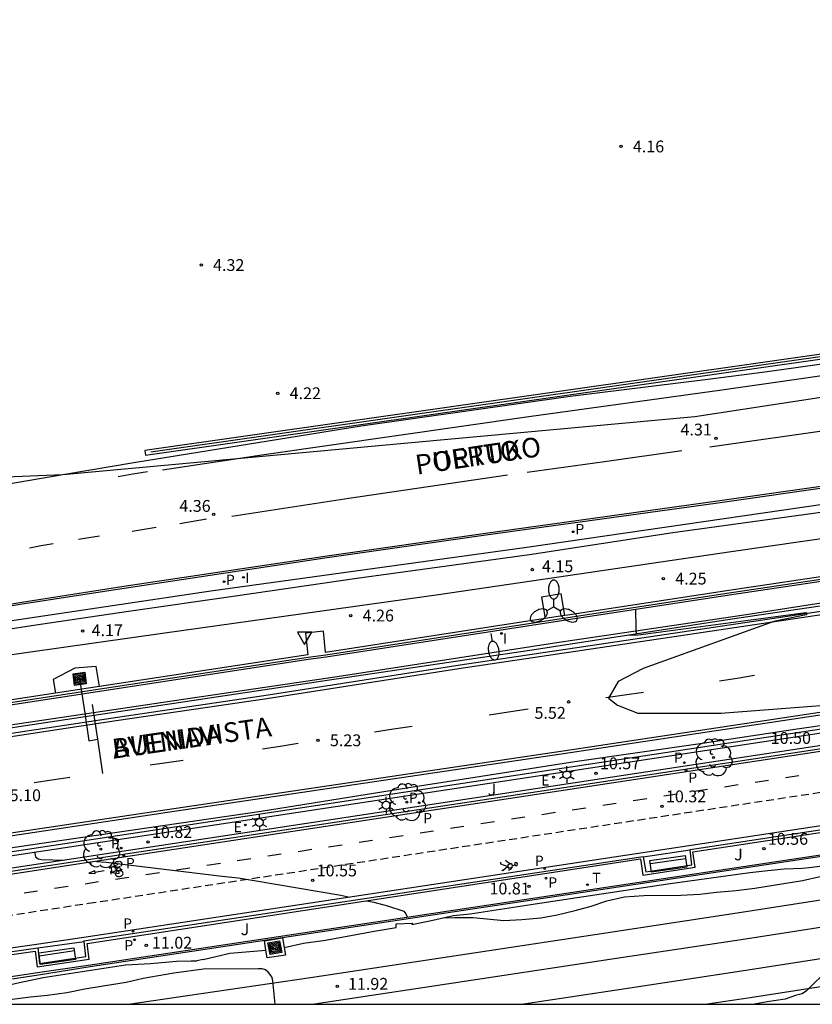
# Model space of a CAD drawing. Units: millimetres. Extents: x 586944 to 587295, y 4797039 to 4797290.
# Drawn here: x 587022 to 587073, y 4797040 to 4797103 of the extents above; entities that cross this region are included whole.
import ezdxf

# ---------------------------------------------------------------- set-up
doc = ezdxf.new("R2010")
doc.units = ezdxf.units.MM
doc.linetypes.add('TRAZOS_NORMALES', pattern=[0.75, 0.5, -0.25])
for name, color, linetype in [('010103', 9, 'LIMITE_MUNICIPAL'), ('010106', 9, 'Continuous'), ('020104', 34, 'Continuous'), ('020204', 9, 'Continuous'), ('020308', 9, 'Continuous'), ('060102', 9, 'Continuous'), ('060106', 9, 'BARANDILLA'), ('060108', 9, 'Continuous'), ('060112', 1, 'TRAZOS_NORMALES'), ('060113', 4, 'Continuous'), ('060119', 9, 'Continuous'), ('060124', 9, 'Continuous'), ('070105', 6, 'Continuous'), ('070108', 9, 'VALLA'), ('080306', 9, 'Continuous'), ('080312', 8, 'Continuous'), ('090109', 9, 'Continuous'), ('090202', 1, 'Continuous'), ('090212', 9, 'Continuous'), ('090218', 9, 'Continuous'), ('100104', 9, 'Continuous'), ('100202', 3, 'Continuous'), ('100302', 7, 'Continuous'), ('210203', 4, 'Continuous'), ('210205', 4, 'Continuous'), ('210303', 4, 'Continuous'), ('210305', 4, 'Continuous'), ('220207', 9, 'Continuous'), ('220307', 9, 'Continuous'), ('250202', 9, 'Continuous'), ('250203', 9, 'Continuous'), ('250205', 9, 'Continuous'), ('260101', 9, 'Continuous'), ('260203', 9, 'Continuous'), ('260205', 9, 'Continuous'), ('260303', 9, 'Continuous'), ('270204', 9, 'Continuous'), ('270304', 9, 'Continuous')]:
    doc.layers.add(name, color=color, linetype=linetype)
doc.layers.add('060118', color=9, linetype='Continuous', lineweight=30)
doc.styles.add('ARIAL', font='ARIAL.TTF', dxfattribs={"height": 1})
doc.styles.add('ARIALI', font='ARIALI.TTF', dxfattribs={"height": 1})
doc.styles.add('ROMANS', font='romans__.ttf', dxfattribs={"height": 1})
doc.linetypes.add('BARANDILLA', pattern='A,1,[201,DONOSTI.shx,S=0.1,R=0,X=0,Y=0],1', length=2)
doc.linetypes.add('LIMITE_MUNICIPAL', pattern='A,0.75,-0.32,0.75,-0.25,[205,DONOSTI.shx,S=0.375,R=0,X=0,Y=0],-1,0', length=3.07)
doc.linetypes.add('VALLA', pattern='A,1,[200,DONOSTI.shx,S=0.1,R=0,X=0,Y=0],1', length=2)

# ---------------------------------------------------------------- blocks, each defined once
blk = doc.blocks.new('REGALU')
blk.add_circle((0, 0), 0.055)
blk = doc.blocks.new('PLUVI2')
blk.add_circle((0, 0), 0.055)
blk = doc.blocks.new('PLUVI3')
blk.add_circle((0, 0), 0.055)
blk = doc.blocks.new('REGTRA')
blk.add_circle((0, 0), 0.055)
blk = doc.blocks.new('ARBOL')
blk.add_circle((0, 0), 0.0587)
for centre, radius, start, end in [((-0.564, 0.381), 0.532, 92.28, 254.58), ((-0.28, 0.855), 0.3, 359.28777, 173.60777), ((0.097, 0.97), 0.21, 23.15651, 160.46651), ((0.438, 0.881), 0.24, 301.57804, 139.32804), ((0.656, 0.288), 0.443, 319.85562, 114.76562), ((-0.091, 0.321), 0.12, 119.14, 310.56), ((0.819, -0.249), 0.383, 235.52754, 62.02753), ((-0.556, -0.339), 0.555, 142.64, 266.54), ((-0.039, -0.384), 0.21, 189.64, 323.88), ((0.299, -0.624), 0.532, 224.67, 0.24), ((-0.301, -0.676), 0.45, 213.78, 295.32)]:
    blk.add_arc(centre, radius, start, end)
blk = doc.blocks.new('COTAPU')
blk.add_circle((0, 0), 0.075)
blk = doc.blocks.new('BICI')
at = {"color": 9, "linetype": 'Continuous', "flags": 128}
for points in [[(-0.25, 0.103), (-0.281, 0.109), (-0.309, 0.108), (-0.335, 0.101), (-0.367, 0.084), (-0.382, 0.072), (-0.396, 0.059), (-0.416, 0.034), (-0.427, 0.017), (-0.44, -0.009), (-0.451, -0.037), (-0.457, -0.058), (-0.462, -0.082), (-0.467, -0.121)], [(-0.165, 0.27), (-0.282, -0.123)], [(-0.113, -0.111), (-0.117, -0.082), (-0.126, -0.043), (-0.141, -0.003), (-0.153, 0.018), (-0.165, 0.038), (-0.187, 0.064), (-0.195, 0.071)], [(-0.123, 0.201), (-0.174, 0.353)], [(0.029, 0.05), (0.001, 0.05)], [(0.07, -0.04), (0.191, 0.198)], [(0.219, 0.073), (0.204, 0.059), (0.191, 0.044), (0.176, 0.022), (0.164, 0.001), (0.155, -0.022), (0.148, -0.04), (0.142, -0.062), (0.137, -0.088), (0.134, -0.107), (0.133, -0.139), (0.133, -0.164), (0.135, -0.188), (0.141, -0.22), (0.146, -0.242), (0.156, -0.269)], [(0.255, 0.097), (0.276, 0.105), (0.302, 0.109), (0.329, 0.108), (0.361, 0.099), (0.384, 0.087), (0.405, 0.071), (0.424, 0.052), (0.439, 0.032), (0.455, 0.004), (0.467, -0.022), (0.478, -0.057), (0.484, -0.088), (0.488, -0.128), (0.488, -0.165), (0.485, -0.193), (0.483, -0.21)], [(-0.467, -0.164), (-0.462, -0.205), (-0.457, -0.229), (-0.446, -0.264), (-0.433, -0.294), (-0.416, -0.322), (-0.401, -0.343), (-0.381, -0.362), (-0.368, -0.372), (-0.343, -0.386), (-0.309, -0.396)], [(-0.289, -0.144), (-0.066, -0.144)], [(-0.274, -0.397), (-0.244, -0.39), (-0.218, -0.377), (-0.197, -0.361), (-0.177, -0.341), (-0.161, -0.32), (-0.146, -0.294), (-0.134, -0.269), (-0.124, -0.24), (-0.118, -0.212), (-0.113, -0.184), (-0.112, -0.171)], [(-0.091, -0.171), (-0.088, -0.187), (-0.085, -0.2), (-0.08, -0.214), (-0.075, -0.226), (-0.068, -0.238), (-0.059, -0.25), (-0.049, -0.26), (-0.033, -0.271), (-0.017, -0.276), (-0.004, -0.277), (0.008, -0.275), (0.018, -0.271)], [(0.047, -0.04), (0.033, -0.026), (0.021, -0.018), (0.007, -0.013), (-0.012, -0.012), (-0.035, -0.02), (-0.05, -0.031), (-0.06, -0.042), (-0.073, -0.061), (-0.081, -0.081), (-0.086, -0.097), (-0.09, -0.114)], [(-0.051, -0.344), (-0.025, -0.344)], [(0.044, -0.251), (0.055, -0.236), (0.064, -0.218), (0.071, -0.202), (0.076, -0.181), (0.079, -0.161), (0.08, -0.138), (0.079, -0.12), (0.075, -0.097), (0.07, -0.081), (0.063, -0.065)], [(0.175, -0.309), (0.192, -0.334), (0.206, -0.35), (0.226, -0.368), (0.248, -0.382), (0.276, -0.393), (0.297, -0.397), (0.32, -0.398), (0.348, -0.392), (0.369, -0.384), (0.392, -0.37), (0.416, -0.349), (0.43, -0.332), (0.444, -0.313), (0.454, -0.295), (0.465, -0.27), (0.472, -0.252)]]:
    blk.add_lwpolyline(points, dxfattribs=at)
at = {"color": 9, "linetype": 'Continuous'}
for points in [[(-0.236, 0.385), (-0.243, 0.371), (-0.224, 0.366)], [(-0.22, 0.365), (-0.087, 0.365), (-0.091, 0.384), (-0.104, 0.391), (-0.226, 0.391), (-0.236, 0.385)], [(-0.128, 0.302), (0.171, 0.302)], [(-0.049, -0.018), (-0.123, 0.201)], [(0.015, -0.014), (0.029, 0.05)], [(0.029, 0.05), (0.063, 0.051)], [(0.171, 0.302), (0.165, 0.361), (0.177, 0.381), (0.182, 0.407), (0.167, 0.423), (0.149, 0.428), (0.122, 0.428)], [(0.171, 0.302), (0.311, -0.144)], [(-0.051, -0.344), (-0.076, -0.344)], [(-0.033, -0.274), (-0.051, -0.344)]]:
    blk.add_lwpolyline(points, dxfattribs=at)
blk = doc.blocks.new('FAROLJ')
for p, q in [((-0.215, 0.124), (-0.458, 0.264)), ((0, 0.248), (0, 0.528)), ((0.215, 0.124), (0.458, 0.264)), ((-0.215, -0.124), (-0.458, -0.264)), ((0, -0.248), (0, -0.528)), ((0.215, -0.124), (0.458, -0.264))]:
    blk.add_line(p, q)
blk.add_circle((0, 0), 0.248)
blk = doc.blocks.new('SETRA')
at = {"linetype": 'Continuous'}
blk.add_lwpolyline([(0.451, 0.26), (-0.45, 0.26), (-0.001, -0.52)], close=True, dxfattribs=at)
blk = doc.blocks.new('FAROLM')
for q in [(0, 0.5), (0.433, -0.25), (-0.433, -0.25)]:
    blk.add_line((0, 0), q)
for points in [[(0, 0.5, 0.159986), (0.117, 0.538, 0.106322), (0.238, 0.675, 0.071006), (0.309, 0.858, 0.057309), (0.337, 1.099, 0.057309), (0.309, 1.339, 0.071006), (0.238, 1.522, 0.106322), (0.117, 1.659, 0.159986), (0, 1.697, 0.159986), (-0.117, 1.659, 0.106322), (-0.238, 1.522, 0.071006), (-0.309, 1.339, 0.057309), (-0.337, 1.099, 0.057309), (-0.309, 0.858, 0.071006), (-0.238, 0.675, 0.106322), (-0.117, 0.538, 0.159986)], [(-0.433, -0.25, 0.159986), (-0.525, -0.168, 0.106322), (-0.704, -0.131, 0.071006), (-0.898, -0.161, 0.057309), (-1.12, -0.258, 0.057309), (-1.315, -0.402, 0.071006), (-1.437, -0.555, 0.106322), (-1.495, -0.728, 0.159986), (-1.47, -0.849, 0.159986), (-1.378, -0.931, 0.106322), (-1.199, -0.967, 0.071006), (-1.005, -0.937, 0.057309), (-0.783, -0.841, 0.057309), (-0.588, -0.697, 0.071006), (-0.466, -0.544, 0.106322), (-0.408, -0.371, 0.159986)], [(0.433, -0.25, 0.159986), (0.408, -0.371, 0.106322), (0.466, -0.544, 0.071006), (0.588, -0.697, 0.057309), (0.783, -0.841, 0.057309), (1.005, -0.937, 0.071006), (1.199, -0.967, 0.106322), (1.378, -0.931, 0.159986), (1.47, -0.849, 0.159986), (1.495, -0.728, 0.106322), (1.437, -0.555, 0.071006), (1.315, -0.402, 0.057309), (1.12, -0.258, 0.057309), (0.898, -0.161, 0.071006), (0.704, -0.131, 0.106322), (0.525, -0.168, 0.159986)]]:
    blk.add_lwpolyline(points, format="xyb", close=True)
blk = doc.blocks.new('COLTEN')
for p, q in [((-0.375, -0.375), (-0.375, 0.375)), ((-0.375, 0.375), (0.375, 0.375)), ((-0.305, -0.305), (-0.305, 0.305)), ((-0.305, 0.305), (0.305, 0.305)), ((-0.23, -0.23), (-0.23, 0.23)), ((-0.23, 0.23), (0.23, 0.23)), ((-0.145, -0.145), (-0.145, 0.145)), ((-0.145, 0.145), (0.145, 0.145)), ((-0.065, 0.065), (0.065, 0.065)), ((-0.065, -0.065), (-0.065, 0.065)), ((0.065, 0.065), (0.065, -0.065)), ((0.145, 0.145), (0.145, -0.145)), ((0.23, 0.23), (0.23, -0.23)), ((0.305, 0.305), (0.305, -0.305)), ((0.375, 0.375), (0.375, -0.375)), ((0.375, -0.375), (-0.375, -0.375)), ((0.305, -0.305), (-0.305, -0.305)), ((0.23, -0.23), (-0.23, -0.23)), ((0.145, -0.145), (-0.145, -0.145)), ((0.065, -0.065), (-0.065, -0.065))]:
    blk.add_line(p, q)
blk = doc.blocks.new('FAREDI')
blk.add_line((0, 0), (0.5, 0))
blk.add_lwpolyline([(0.5, 0, 0.159986), (0.538, -0.117, 0.106322), (0.675, -0.238, 0.071006), (0.858, -0.309, 0.057309), (1.099, -0.337, 0.057309), (1.339, -0.309, 0.071006), (1.522, -0.238, 0.106322), (1.659, -0.117, 0.159986), (1.697, 0, 0.159986), (1.659, 0.117, 0.106322), (1.522, 0.238, 0.071006), (1.339, 0.309, 0.057309), (1.099, 0.337, 0.057309), (0.858, 0.309, 0.071006), (0.675, 0.238, 0.106322), (0.538, 0.117, 0.159986)], format="xyb", close=True)
blk = doc.blocks.new('REIND')
blk.add_circle((0, 0), 0.055)
blk = doc.blocks.new('BANCO')
blk.add_line((1.125, 0.1875), (-1.125, 0.1875))
blk.add_lwpolyline([(1.125, 0.75), (1.125, 0), (-1.125, 0), (-1.125, 0.75)], close=True)

msp = doc.modelspace()

# ---------------------------------------------------------------- linework, layer by layer
at = {"layer": '010103', "flags": 128}
for points in [[(587025.077, 4797073.672), (587065.176, 4797077.36), (587092.157, 4797081.479), (587136.958, 4797089.376), (587146.368, 4797090.847)], [(587014.729, 4797073.255), (587025.077, 4797073.672)]]:
    msp.add_lwpolyline(points, dxfattribs=at)
at = {"layer": '010106', "flags": 128}
msp.add_lwpolyline([(586944.085, 4797040.046), (587294.075, 4797040.038), (587294.081, 4797290.031), (586944.09, 4797290.039)], close=True, dxfattribs=at)
at = {"layer": '020104', "flags": 128}
for points, elevation in [([(587061.408, 4797065.1), (587061.427, 4797063.912), (587061.454, 4797063.563)], 5.5), ([(587060.959, 4797063.486), (587061.433, 4797063.471), (587072.215, 4797064.903), (587072.269, 4797064.875), (587072.283, 4797064.802), (587072.225, 4797064.763), (587070.184, 4797064.333), (587061.885, 4797061.364), (587060.3, 4797060.524), (587059.682, 4797059.479), (587060.253, 4797059.031), (587061.559, 4797058.518), (587066.829, 4797058.518), (587078.939, 4797059.455), (587080.552, 4797059.62), (587080.668, 4797059.608), (587080.703, 4797059.503), (587080.639, 4797059.433), (587077.536, 4797058.557), (587076.659, 4797058.245)], 5.5), ([(587023.266, 4797049.707), (587023.322, 4797049.402), (587023.501, 4797049.278), (587023.711, 4797049.229), (587025.162, 4797049.186)], 10.5), ([(587027.202, 4797049.107), (587027.812, 4797049.063), (587035.18, 4797048.165), (587036.191, 4797048.063), (587037.217, 4797047.907), (587042.705, 4797046.963), (587043.276, 4797046.841)], 10.5), ([(587049.188, 4797045.519), (587049.926, 4797045.549), (587051.114, 4797045.549), (587053.048, 4797045.361), (587054.193, 4797045.426), (587055.398, 4797045.524), (587056.424, 4797045.725), (587057.569, 4797045.995), (587058.601, 4797046.277), (587059.579, 4797046.612), (587060.708, 4797046.861), (587061.934, 4797046.948), (587064.284, 4797046.965), (587065.494, 4797047.025), (587066.542, 4797047.166), (587067.795, 4797047.253), (587068.967, 4797047.416), (587071.992, 4797047.893), (587073.126, 4797048.142)], 11.5), ([(587044.333, 4797046.615), (587044.796, 4797046.515), (587045.671, 4797046.289), (587046.708, 4797045.955), (587046.832, 4797045.782), (587046.918, 4797045.6)], 10.5), ([(587038.537, 4797040.044), (587038.4, 4797041.531), (587038.346, 4797041.741), (587038.232, 4797041.925), (587038.086, 4797042.081), (587037.924, 4797042.222), (587037.708, 4797042.281), (587037.465, 4797042.297), (587033.998, 4797042.268), (587032.108, 4797042.019), (587030.174, 4797041.672), (587029.083, 4797041.418), (587027.619, 4797041.196), (587026.463, 4797040.99), (587025.312, 4797040.763), (587024.097, 4797040.595), (587023.017, 4797040.491), (587021.855, 4797040.34), (587019.147, 4797040.044)], 12), ([(587073.675, 4797042.28), (587072.263, 4797040.896), (587071.975, 4797040.698), (587071.557, 4797040.595), (587070.909, 4797040.367), (587069.753, 4797040.194), (587068.963, 4797040.043)], 11.5)]:
    msp.add_lwpolyline(points, dxfattribs=dict(at, elevation=elevation))
at = {"layer": '060102'}
for points in [[(587025.077, 4797073.672, 4.293), (587029.702, 4797074.454, 4.334), (587044.004, 4797076.76, 4.297), (587057.253, 4797078.631, 4.298), (587066.005, 4797079.722, 4.317), (587069.602, 4797080.184, 4.307), (587077.92, 4797081.344, 4.247), (587089.854, 4797082.802, 4.269), (587101.639, 4797084.352, 4.298), (587117.748, 4797086.614, 4.245), (587129.705, 4797088.278, 4.233), (587143.24, 4797090.379, 4.195), (587146.368, 4797090.847, 4.186)], [(586944.086, 4797062.03, 4.286), (586954.419, 4797062.428, 4.273), (586960.598, 4797062.809, 4.297), (586965.026, 4797062.982, 4.278), (586970.804, 4797063.466, 4.262), (586974.317, 4797063.901, 4.312), (586977.097, 4797064.234, 4.31), (586980.781, 4797064.911, 4.317), (586986.043, 4797065.966, 4.322), (586990.642, 4797066.918, 4.341), (586994.578, 4797067.824, 4.328), (587003.479, 4797069.934, 4.297), (587008.948, 4797071.183, 4.237), (587014.863, 4797072.433, 4.221), (587015.046, 4797072.398, 4.228), (587015.161, 4797072.273, 4.238), (587015.321, 4797072.055, 4.245), (587015.447, 4797071.975, 4.255), (587015.939, 4797072.079, 4.276), (587021.488, 4797073.065, 4.262), (587025.077, 4797073.672, 4.293)], [(586944.085, 4797046.928, 4.87), (586945.955, 4797047.04, 4.854), (586948.58, 4797047.262, 4.812), (586951.902, 4797047.542, 4.749), (586958.071, 4797048.192, 4.639), (586966.185, 4797049.198, 4.549), (586978.8, 4797050.884, 4.538), (586989.451, 4797052.397, 4.516), (587008.038, 4797055.17, 4.651), (587015.48, 4797056.296, 4.814), (587028.546, 4797058.266, 4.985), (587038.1, 4797059.678, 5.073), (587050.278, 4797061.58, 5.261), (587064.376, 4797063.672, 5.4), (587076.288, 4797065.452, 5.551)], [(586985.38, 4797045.395, 4.764), (586995.193, 4797046.829, 4.778), (587011.312, 4797049.177, 4.806), (587032.137, 4797052.296, 5.069), (587056.841, 4797055.959, 5.306), (587077.753, 4797059.106, 5.463)]]:
    msp.add_polyline3d(points, dxfattribs=at)
at = {"layer": '060106'}
msp.add_polyline3d([(586944.085, 4797041.391, 11.658), (586946.022, 4797041.506, 11.642), (586949.366, 4797041.716, 11.615), (586952.71, 4797041.941, 11.588), (586956.053, 4797042.178, 11.561), (586959.394, 4797042.43, 11.534), (586962.735, 4797042.694, 11.507), (586966.074, 4797042.973, 11.48), (586969.412, 4797043.265, 11.453), (586972.75, 4797043.57, 11.426), (586976.085, 4797043.889, 11.399), (586979.42, 4797044.221, 11.373), (586982.753, 4797044.567, 11.346), (586988.871, 4797045.203, 11.286), (586994.983, 4797045.888, 11.227), (587001.09, 4797046.622, 11.168), (587007.175, 4797047.403, 11.108), (587013.253, 4797048.232, 11.049), (587019.325, 4797049.11, 10.99), (587098.434, 4797061.098, 10.287)], dxfattribs=at)
at = {"layer": '060108'}
msp.add_polyline3d([(586944.085, 4797047.133, 4.814), (586945.22, 4797047.198, 4.797), (586952.073, 4797047.885, 4.693), (586958.216, 4797048.623, 4.656), (586965.285, 4797049.47, 4.587), (586971.998, 4797050.285, 4.538), (586979.371, 4797051.296, 4.555), (586992.918, 4797053.254, 4.713), (587011.334, 4797056.015, 4.844), (587026.492, 4797058.316, 5.067), (587042.41, 4797060.701, 5.278), (587054.848, 4797062.539, 5.415), (587067.4, 4797064.484, 5.588), (587078.71, 4797066.164, 5.7)], dxfattribs=at)
at = {"layer": '060112'}
msp.add_polyline3d([(586975.058, 4797040.045, 11.098), (586976.029, 4797040.135, 11.09), (586979.706, 4797040.493, 11.062), (586983.382, 4797040.866, 11.034), (586989.447, 4797041.508, 10.983), (586995.506, 4797042.195, 10.933), (587001.561, 4797042.926, 10.882), (587007.686, 4797043.712, 10.83), (587013.805, 4797044.543, 10.778), (587019.918, 4797045.42, 10.726), (587026.685, 4797046.448, 10.67), (587107.086, 4797058.648, 10.001)], dxfattribs=at)
at = {"layer": '060113'}
for points in [[(587081.975, 4797074.05, 4.184), (587066.62, 4797071.857, 4.189), (587051.758, 4797069.792, 4.143), (587041.701, 4797068.357, 4.165), (587028.956, 4797066.44, 4.191), (587022.48, 4797065.441, 4.195), (587017.698, 4797064.638, 4.176), (587008.66, 4797063.033, 4.129), (587004.552, 4797062.31, 4.129), (586998.728, 4797061.174, 4.17), (586991.738, 4797059.695, 4.16), (586983.283, 4797057.871, 4.157), (586976.601, 4797056.633, 4.191), (586971.659, 4797055.944, 4.16), (586967.46, 4797055.508, 4.181), (586962.003, 4797055.047, 4.205), (586954.577, 4797054.632, 4.157), (586946.75, 4797054.331, 4.169), (586944.085, 4797054.239, 4.167)], [(586944.085, 4797053.362, 4.203), (586945.961, 4797053.415, 4.193), (586956.648, 4797053.718, 4.141), (586961.591, 4797054.132, 4.165), (586967.049, 4797054.478, 4.104), (586970.756, 4797054.88, 4.083), (586975.333, 4797055.511, 4.071), (586978.615, 4797056.051, 4.09), (586984.393, 4797057.22, 4.121), (586992.219, 4797058.894, 4.107), (586999.644, 4797060.568, 4.128), (587004.404, 4797061.44, 4.11), (587009.392, 4797062.358, 4.131), (587016.143, 4797063.517, 4.146), (587021.977, 4797064.422, 4.145), (587034.459, 4797066.282, 4.124), (587054.516, 4797069.049, 4.098), (587080.716, 4797072.86, 4.126)], [(587104.655, 4797060.877, 9.948), (587026.276, 4797048.966, 10.601), (587019.535, 4797047.942, 10.658), (587013.422, 4797047.065, 10.71), (587007.303, 4797046.234, 10.762), (587001.178, 4797045.448, 10.814), (586995.123, 4797044.717, 10.864), (586989.064, 4797044.03, 10.915), (586982.999, 4797043.388, 10.966), (586979.323, 4797043.015, 10.994), (586975.646, 4797042.658, 11.022), (586971.967, 4797042.316, 11.05), (586968.286, 4797041.989, 11.078), (586964.605, 4797041.677, 11.106), (586960.922, 4797041.38, 11.134), (586957.238, 4797041.099, 11.162), (586953.553, 4797040.833, 11.19), (586949.866, 4797040.582, 11.219), (586946.179, 4797040.347, 11.247), (586944.085, 4797040.221, 11.266)], [(587103.471, 4797055.964, 9.994), (587026.396, 4797044.283, 10.681), (587023.401, 4797043.84, 10.714), (587016.762, 4797042.886, 10.773), (587010.116, 4797041.979, 10.832), (587003.464, 4797041.118, 10.892), (586997.384, 4797040.374, 10.944), (586994.549, 4797040.045, 10.968)]]:
    msp.add_polyline3d(points, dxfattribs=at)
at = {"layer": '060118'}
for points in [[(587134.039, 4797078.255, 4.238), (587130.373, 4797077.734, 4.237), (587108.302, 4797074.622, 4.243), (587094.412, 4797072.591, 4.27), (587081.404, 4797070.766, 4.27), (587067.48, 4797068.768, 4.27), (587048.911, 4797066.026, 4.227), (587031.531, 4797063.592, 4.267), (587014.176, 4797061.136, 4.277), (587009.988, 4797060.47, 4.285), (587006.052, 4797059.713, 4.268), (587001.281, 4797058.669, 4.241), (586992.838, 4797056.823, 4.17), (586985.916, 4797055.332, 4.186), (586980.573, 4797054.232, 4.195), (586977.049, 4797053.544, 4.217), (586973.526, 4797053.062, 4.241), (586970.448, 4797052.683, 4.203), (586966.261, 4797052.2, 4.196), (586959.727, 4797051.865, 4.243), (586949.155, 4797051.288, 4.263), (586944.085, 4797051.168, 4.315)], [(586944.085, 4797052.803, 4.187), (586949.039, 4797053.004, 4.165), (586955.424, 4797053.305, 4.225), (586960.115, 4797053.559, 4.225), (586965.905, 4797053.894, 4.189), (586970.894, 4797054.377, 4.219), (586973.891, 4797054.778, 4.196), (586977.906, 4797055.387, 4.181), (586982.105, 4797056.189, 4.165), (586989.107, 4797057.68, 4.141), (586995.4, 4797059.067, 4.121), (586999.805, 4797060.008, 4.121), (587004.072, 4797060.925, 4.128), (587006.91, 4797061.453, 4.141), (587010.01, 4797062.003, 4.126), (587015.296, 4797062.887, 4.141), (587018.167, 4797063.312, 4.143), (587023.087, 4797064.08, 4.179), (587029.231, 4797064.987, 4.164), (587036.016, 4797065.962, 4.119), (587043.727, 4797067.087, 4.169), (587054.677, 4797068.58, 4.152), (587063.772, 4797069.979, 4.189), (587075.007, 4797071.541, 4.141)], [(587029.237, 4797040.044, 12.225), (587032.986, 4797040.594, 12.181), (587040.782, 4797041.75, 12.103), (587051.414, 4797043.352, 11.933), (587059.523, 4797044.579, 11.842), (587067.859, 4797045.839, 11.733), (587074.243, 4797046.838, 11.677)], [(587074.504, 4797045.133, 11.634), (587068.12, 4797044.133, 11.69), (587059.779, 4797042.873, 11.798), (587051.67, 4797041.646, 11.889), (587041.038, 4797040.044, 12.06)], [(587054.173, 4797040.043, 11.816), (587060.071, 4797040.935, 11.75), (587068.416, 4797042.197, 11.641), (587074.802, 4797043.196, 11.585)], [(587065.828, 4797040.043, 11.634), (587068.68, 4797040.474, 11.597), (587075.067, 4797041.474, 11.541)]]:
    msp.add_polyline3d(points, dxfattribs=at)
at = {"layer": '060119'}
msp.add_polyline3d([(586944.085, 4797047.399, 5.349), (586945.391, 4797047.496, 5.293), (586949.493, 4797047.858, 5.26), (586957.373, 4797048.737, 5.111), (586969.266, 4797050.176, 4.947), (586979.123, 4797051.429, 4.886), (586991.048, 4797053.12, 4.934), (587004.881, 4797055.238, 5.04), (587016.729, 4797057.032, 5.261), (587032.578, 4797059.384, 5.523), (587042.467, 4797060.841, 5.614), (587056.274, 4797062.978, 5.818), (587068.161, 4797064.745, 5.978), (587083.927, 4797067.187, 6.16)], dxfattribs=at)
at = {"layer": '060124'}
for points in [[(587056.919, 4797064.722, 6.601), (587056.678, 4797066.091, 6.601), (587055.448, 4797065.887, 6.601), (587055.664, 4797064.528, 6.601)], [(587061.889, 4797049.389, 10.361), (587064.876, 4797049.852, 10.343)], [(587023.486, 4797043.631, 10.715), (587026.411, 4797044.035, 10.669)], [(587037.86, 4797044.075, 11.77), (587038.877, 4797044.236, 11.77)], [(587037.957, 4797043.466, 11.77), (587037.86, 4797044.075, 11.77)], [(587038.877, 4797044.236, 11.77), (587039.013, 4797044.258, 11.77)], [(587039.013, 4797044.258, 11.77), (587039.014, 4797044.256, 11.77)], [(587039.014, 4797044.256, 11.77), (587039.11, 4797043.648, 11.77)], [(587039.11, 4797043.648, 11.77), (587039.186, 4797043.166, 11.77), (587038.033, 4797042.983, 11.77), (587037.957, 4797043.466, 11.77)]]:
    msp.add_polyline3d(points, dxfattribs=at)
at = {"layer": '070105'}
msp.add_polyline3d([(587179.714, 4797099.206, 5.155), (587179.566, 4797097.546, 5.155), (587173.903, 4797095.644, 5.155), (587030.266, 4797075.189, 5.157), (587030.308, 4797074.892, 5.157), (587173.972, 4797095.351, 5.155), (587179.847, 4797097.324, 5.155), (587180.013, 4797099.179, 5.155)], close=True, dxfattribs=at)
for points in [[(587151.845, 4797078.726, 7.41), (587151.857, 4797078.638, 7.41), (587143.122, 4797077.41, 7.373), (587129.368, 4797075.338, 7.054), (587113.145, 4797072.883, 6.871), (587099.401, 4797070.81, 6.736), (587087.539, 4797069.017, 6.545), (587076.749, 4797067.414, 6.432), (587067.362, 4797066.002, 6.318), (587057.13, 4797064.451, 6.197), (587041.786, 4797062.079, 5.947), (587040.651, 4797061.933, 5.941), (587019.385, 4797058.677, 5.632), (586985.963, 4797053.691, 5.218), (586961.47, 4797050.13, 5.358), (586957.106, 4797049.594, 5.402), (586952.744, 4797049.198, 5.456), (586945.853, 4797048.662, 5.584), (586944.085, 4797048.582, 5.604)], [(587132.382, 4797076.096, 7.125), (587129.323, 4797075.635, 7.054), (587113.1, 4797073.18, 6.871), (587099.356, 4797071.107, 6.736), (587087.495, 4797069.314, 6.545), (587076.705, 4797067.711, 6.432), (587067.317, 4797066.299, 6.318), (587057.085, 4797064.748, 6.197), (587056.919, 4797064.722, 6.194)], [(587055.664, 4797064.528, 6.174), (587041.744, 4797062.376, 5.947), (587041.597, 4797063.719, 5.903), (587040.456, 4797063.604, 5.903), (587040.609, 4797062.23, 5.903), (587027.394, 4797060.207, 5.749)], [(587056.919, 4797064.722, 6.194), (587055.664, 4797064.528, 6.174)], [(586944.085, 4797041.719, 11.616), (586945.916, 4797041.828, 11.599), (586949.602, 4797042.061, 11.569), (586953.287, 4797042.309, 11.54), (586956.971, 4797042.573, 11.511), (586960.653, 4797042.853, 11.482), (586964.335, 4797043.149, 11.453), (586968.015, 4797043.46, 11.423), (586971.693, 4797043.786, 11.394), (586975.371, 4797044.128, 11.365), (586979.047, 4797044.486, 11.336), (586982.721, 4797044.859, 11.307), (586988.817, 4797045.501, 11.254), (586994.909, 4797046.186, 11.201), (587000.996, 4797046.913, 11.149), (587007.105, 4797047.687, 11.092), (587013.208, 4797048.503, 11.035), (587019.306, 4797049.363, 10.978), (587104.443, 4797062.256, 10.231)], [(587027.394, 4797060.207, 5.749), (587027.188, 4797061.486, 5.046), (587025.831, 4797061.378, 5.046), (587024.449, 4797060.648, 5.046), (587024.594, 4797059.778, 5.046)], [(586944.085, 4797040.479, 11.234), (586946.191, 4797040.605, 11.215), (586949.871, 4797040.839, 11.187), (586953.551, 4797041.088, 11.158), (586957.229, 4797041.352, 11.13), (586960.907, 4797041.632, 11.102), (586964.583, 4797041.926, 11.074), (586968.258, 4797042.235, 11.046), (586971.931, 4797042.559, 11.018), (586975.604, 4797042.899, 10.99), (586979.275, 4797043.253, 10.962), (586982.944, 4797043.622, 10.934), (586989.025, 4797044.251, 10.881), (586995.101, 4797044.929, 10.828), (587001.171, 4797045.655, 10.776), (587007.292, 4797046.438, 10.727), (587013.408, 4797047.27, 10.678), (587019.516, 4797048.151, 10.629), (587098.502, 4797060.109, 9.947)], [(587027.394, 4797060.207, 5.749), (587024.594, 4797059.778, 5.708)], [(587024.594, 4797059.778, 5.708), (587019.34, 4797058.974, 5.632), (587003.615, 4797056.628, 5.437)], [(586985.38, 4797045.395, 11.563), (586990.558, 4797045.971, 11.573), (587002.885, 4797047.366, 11.509), (587014.67, 4797048.942, 11.545), (587025.017, 4797050.465, 11.422), (587037.654, 4797052.297, 11.164), (587047.022, 4797053.795, 11.084), (587057.552, 4797055.447, 11.02), (587065.507, 4797056.584, 10.917), (587071.658, 4797057.514, 10.884), (587080.306, 4797058.778, 10.837)], [(587064.876, 4797049.852, 10.286), (587064.875, 4797049.858, 10.286), (587103.492, 4797055.716, 9.96), (587103.494, 4797055.704, 9.961)], [(587009.559, 4797040.044, 11.427), (587013.634, 4797040.602, 11.362), (587018.545, 4797041.311, 11.283), (587023.451, 4797042.056, 11.205), (587026.676, 4797042.529, 11.196), (587103.614, 4797054.113, 10.536)], [(587039.11, 4797043.648, 11.625), (587040.348, 4797043.919, 11.589), (587041.735, 4797044.118, 11.525), (587044.823, 4797044.671, 11.482), (587046.21, 4797044.918, 11.429), (587046.224, 4797045.157, 11.427), (587047.249, 4797045.185, 11.427), (587047.214, 4797045.103, 11.427), (587048.356, 4797045.336, 11.427), (587049.852, 4797045.665, 11.385), (587050.911, 4797045.788, 11.367), (587055.038, 4797046.412, 11.369), (587063.449, 4797047.687, 11.313), (587068.655, 4797048.4, 11.227), (587069.803, 4797048.524, 11.216), (587070.835, 4797048.647, 11.195), (587071.997, 4797048.689, 11.194), (587072.618, 4797048.75, 11.189), (587074.989, 4797049.052, 11.154), (587080.236, 4797049.608, 11.28), (587082.778, 4797050.006, 11.3)], [(587061.889, 4797049.389, 10.31), (587062.06, 4797048.44, 10.375), (587064.988, 4797048.89, 10.352), (587064.876, 4797049.852, 10.286)], [(587026.411, 4797044.035, 10.646), (587026.409, 4797044.058, 10.645), (587061.884, 4797049.419, 10.308), (587061.889, 4797049.389, 10.31)], [(587023.486, 4797043.631, 10.674), (587023.594, 4797042.636, 10.738), (587026.526, 4797043.064, 10.699), (587026.411, 4797044.035, 10.646)], [(586996.677, 4797040.045, 10.914), (586997.437, 4797040.133, 10.907), (587003.523, 4797040.884, 10.853), (587010.161, 4797041.749, 10.793), (587016.793, 4797042.661, 10.733), (587023.486, 4797043.631, 10.674)], [(587033.974, 4797042.877, 11.657), (587035.668, 4797043.288, 11.657), (587037.957, 4797043.466, 11.657)], [(587012.351, 4797040.044, 11.821), (587014.583, 4797040.312, 11.796), (587015.642, 4797040.374, 11.787), (587016.749, 4797040.402, 11.769), (587017.61, 4797040.396, 11.749), (587018.313, 4797040.519, 11.743), (587022.324, 4797041.416, 11.682), (587023.827, 4797041.738, 11.659), (587029.047, 4797042.553, 11.636), (587030.633, 4797042.629, 11.632), (587032.279, 4797042.781, 11.638), (587033.215, 4797042.795, 11.638), (587033.564, 4797042.808, 11.651)], [(587033.974, 4797042.877, 11.657), (587033.564, 4797042.808, 11.651)]]:
    msp.add_polyline3d(points, dxfattribs=at)
at = {"layer": '070108'}
for points in [[(587179.281, 4797097.292, 5.155), (587173.938, 4797095.497, 5.155), (587030.657, 4797075.093, 5.157)], [(586944.085, 4797048.733, 5.582), (586945.843, 4797048.813, 5.563), (586952.731, 4797049.349, 5.435), (586957.09, 4797049.744, 5.381), (586961.45, 4797050.28, 5.337), (586985.941, 4797053.841, 5.197), (587019.362, 4797058.827, 5.611), (587040.63, 4797062.083, 5.92), (587041.765, 4797062.229, 5.926), (587057.108, 4797064.601, 6.176), (587067.339, 4797066.152, 6.297), (587076.727, 4797067.564, 6.411), (587087.517, 4797069.167, 6.524), (587099.378, 4797070.96, 6.715), (587113.122, 4797073.033, 6.85), (587129.346, 4797075.488, 7.033), (587143.101, 4797077.56, 7.352), (587151.836, 4797078.788, 7.389)], [(587010.453, 4797040.044, 12.02), (587013.66, 4797040.477, 11.979), (587018.597, 4797041.176, 11.916), (587023.529, 4797041.907, 11.853), (587026.792, 4797042.431, 11.813), (587103.615, 4797054.029, 11.082)]]:
    msp.add_polyline3d(points, dxfattribs=at)
at = {"layer": '090109'}
for points in [[(587026.135, 4797060.702, 14.719), (587026.457, 4797058.511, 14.719), (587026.712, 4797056.753, 14.719), (587027.259, 4797056.872, 14.719)], [(587026.937, 4797059.062, 14.719), (587027.259, 4797056.872, 14.719)], [(587027.259, 4797056.872, 14.719), (587027.58, 4797054.681, 14.719)]]:
    msp.add_polyline3d(points, dxfattribs=at)
at = {"layer": '100104'}
for points in [[(587100.424, 4797060.593, 10.16), (587019.448, 4797048.32, 10.873), (587013.356, 4797047.457, 10.919), (587007.257, 4797046.637, 10.966), (587001.153, 4797045.862, 11.013), (586995.073, 4797045.135, 11.065), (586988.988, 4797044.452, 11.117), (586982.898, 4797043.812, 11.169), (586979.237, 4797043.439, 11.197), (586975.574, 4797043.082, 11.226), (586971.91, 4797042.739, 11.254), (586968.245, 4797042.413, 11.283), (586964.578, 4797042.101, 11.312), (586960.91, 4797041.804, 11.34), (586957.24, 4797041.523, 11.369), (586953.57, 4797041.257, 11.397), (586949.899, 4797041.007, 11.426), (586946.226, 4797040.772, 11.455), (586944.085, 4797040.643, 11.474)], [(586998.105, 4797040.045, 11.124), (587003.654, 4797040.725, 11.064), (587010.212, 4797041.576, 11.01), (587016.763, 4797042.475, 10.956), (587023.307, 4797043.421, 10.902), (587023.429, 4797042.425, 11.225), (587026.731, 4797042.897, 11.111), (587026.618, 4797043.898, 10.818), (587061.73, 4797049.283, 10.515), (587061.878, 4797048.232, 10.854), (587065.181, 4797048.753, 10.859), (587065.046, 4797049.726, 10.52), (587103.379, 4797055.527, 10.163)]]:
    msp.add_polyline3d(points, dxfattribs=at)
at = {"layer": '260101'}
for points in [[(587066.115, 4797075.416, 4.31), (587074.135, 4797076.564, 4.31), (587088.403, 4797078.584, 4.299), (587097.751, 4797079.915, 4.303), (587109.798, 4797081.58, 4.231), (587128.413, 4797084.255, 4.236), (587144.27, 4797086.493, 4.126), (587158.984, 4797088.582, 4.195), (587166.924, 4797089.593, 4.208)], [(586944.085, 4797054.37, 4.167), (586946.745, 4797054.462, 4.169), (586954.571, 4797054.763, 4.157), (586961.994, 4797055.178, 4.205), (586967.448, 4797055.639, 4.181), (586971.643, 4797056.074, 4.16), (586976.58, 4797056.763, 4.191), (586983.257, 4797058, 4.157), (586991.711, 4797059.823, 4.16), (586998.702, 4797061.303, 4.17), (587004.528, 4797062.439, 4.129), (587008.637, 4797063.162, 4.129), (587017.676, 4797064.767, 4.176), (587022.459, 4797065.571, 4.195), (587028.936, 4797066.57, 4.191), (587041.682, 4797068.487, 4.165), (587051.74, 4797069.922, 4.143), (587066.602, 4797071.987, 4.189), (587081.957, 4797074.18, 4.184), (587095.239, 4797076.052, 4.164), (587106.245, 4797077.635, 4.165), (587115.913, 4797079.035, 4.219), (587125.605, 4797080.413, 4.208), (587152.505, 4797084.242, 4.213)], [(587090.321, 4797082.369, 4.296), (587078.262, 4797080.648, 4.284), (587066.889, 4797079.018, 4.268), (587054.647, 4797077.33, 4.263), (587037.84, 4797074.92, 4.33), (587031.398, 4797073.945, 4.301)], [(586944.085, 4797046.712, 4.895), (586945.862, 4797046.818, 4.88), (586948.487, 4797047.04, 4.838), (586951.809, 4797047.32, 4.775), (586957.978, 4797047.97, 4.665), (586966.092, 4797048.976, 4.575), (586978.707, 4797050.662, 4.564), (586989.358, 4797052.175, 4.542), (587007.945, 4797054.948, 4.677), (587015.387, 4797056.074, 4.84), (587028.453, 4797058.044, 5.011), (587038.007, 4797059.456, 5.099), (587050.185, 4797061.358, 5.287), (587064.283, 4797063.45, 5.426), (587076.195, 4797065.23, 5.577), (587092.24, 4797067.692, 5.774), (587104.76, 4797069.516, 5.958), (587113.477, 4797070.839, 6.033), (587121.078, 4797072.009, 6.153), (587131.316, 4797073.65, 6.307), (587140.09, 4797074.871, 6.453), (587144.439, 4797075.506, 6.494), (587146.686, 4797075.842, 6.514)], [(587054.537, 4797073.808, 4.31), (587059.439, 4797074.497, 4.31), (587064.341, 4797075.186, 4.31)], [(587030.437, 4797073.841, 4.273), (587029.505, 4797073.686, 4.278), (587028.572, 4797073.531, 4.282)], [(587035.784, 4797071.02, 4.33), (587043.21, 4797072.156, 4.33), (587053.29, 4797073.647, 4.31)], [(587032.501, 4797070.549, 4.344), (587033.342, 4797070.698, 4.344), (587034.183, 4797070.847, 4.344)], [(587029.457, 4797070.078, 4.344), (587030.218, 4797070.205, 4.344), (587030.979, 4797070.331, 4.344)], [(587026.059, 4797069.562, 4.344), (587026.723, 4797069.671, 4.344), (587027.386, 4797069.78, 4.344)], [(587022.947, 4797069.023, 4.33), (587023.702, 4797069.161, 4.338), (587024.457, 4797069.298, 4.347)], [(587068.955, 4797060.909, 5.602), (587067.846, 4797060.726, 5.595), (587066.736, 4797060.542, 5.588)], [(587061.905, 4797059.823, 5.52), (587060.716, 4797059.655, 5.51), (587059.528, 4797059.486, 5.5)], [(586980.415, 4797044.852, 4.78), (586995.167, 4797047.007, 4.801), (587011.285, 4797049.355, 4.829), (587032.11, 4797052.474, 5.092), (587056.814, 4797056.137, 5.329), (587077.726, 4797059.284, 5.486)], [(587054.596, 4797058.767, 5.384), (587053.356, 4797058.579, 5.378), (587052.117, 4797058.392, 5.373)], [(587047.236, 4797057.679, 5.337), (587046.045, 4797057.498, 5.329), (587044.853, 4797057.317, 5.321)], [(587039.997, 4797056.585, 5.28), (587038.862, 4797056.413, 5.266), (587037.727, 4797056.242, 5.252)], [(587032.713, 4797055.517, 5.221), (587031.657, 4797055.371, 5.217), (587030.601, 4797055.224, 5.213)], [(587071.779, 4797054.549, 10.289), (587070.923, 4797054.419, 10.296)], [(587025.504, 4797054.43, 5.15), (587024.373, 4797054.264, 5.126), (587023.241, 4797054.099, 5.102)], [(587067.914, 4797053.962, 10.321), (587067.058, 4797053.832, 10.329)], [(587069.846, 4797054.255, 10.305), (587068.99, 4797054.125, 10.312)], [(587064.049, 4797053.376, 10.354), (587063.193, 4797053.246, 10.361)], [(587065.981, 4797053.669, 10.337), (587065.125, 4797053.539, 10.345)], [(587060.184, 4797052.789, 10.386), (587059.328, 4797052.659, 10.393)], [(587062.116, 4797053.082, 10.37), (587061.26, 4797052.953, 10.377)], [(587056.319, 4797052.203, 10.418), (587055.463, 4797052.073, 10.425)], [(587058.251, 4797052.496, 10.402), (587057.395, 4797052.366, 10.409)], [(587050.521, 4797051.323, 10.466), (587049.665, 4797051.193, 10.473)], [(587052.454, 4797051.616, 10.45), (587051.598, 4797051.486, 10.457)], [(587054.386, 4797051.909, 10.434), (587053.53, 4797051.78, 10.441)], [(587046.656, 4797050.737, 10.498), (587045.8, 4797050.607, 10.505)], [(587048.589, 4797051.03, 10.482), (587047.733, 4797050.9, 10.489)], [(587042.791, 4797050.15, 10.53), (587041.935, 4797050.02, 10.538)], [(587044.724, 4797050.443, 10.514), (587043.868, 4797050.313, 10.521)], [(587038.926, 4797049.564, 10.563), (587038.07, 4797049.434, 10.57)], [(587040.859, 4797049.857, 10.547), (587040.003, 4797049.727, 10.554)], [(587035.061, 4797048.977, 10.595), (587034.205, 4797048.847, 10.602)], [(587036.994, 4797049.27, 10.579), (587036.138, 4797049.14, 10.586)], [(587052.849, 4797049.056, 10.424), (587052.841, 4797048.965, 10.43), (587053.297, 4797048.787, 10.423)], [(587053.147, 4797049.185, 10.417), (587053.358, 4797049.023, 10.415), (587053.554, 4797048.961, 10.412)], [(587053.554, 4797048.961, 10.412), (587053.303, 4797048.89, 10.418), (587053.297, 4797048.787, 10.423)], [(587053.597, 4797048.838, 10.414), (587053.554, 4797048.961, 10.412)], [(587053.581, 4797048.752, 10.418), (587053.597, 4797048.838, 10.414)], [(587053.597, 4797048.838, 10.414), (587053.742, 4797048.886, 10.409)], [(587053.742, 4797048.886, 10.409), (587053.812, 4797048.832, 10.411), (587053.898, 4797048.846, 10.413), (587053.925, 4797048.959, 10.402), (587053.883, 4797049.027, 10.402), (587053.802, 4797049.047, 10.402), (587053.745, 4797049.017, 10.404), (587053.722, 4797048.96, 10.406), (587053.742, 4797048.886, 10.409)], [(587027.12, 4797048.347, 10.606), (587027.09, 4797048.507, 10.604), (587026.718, 4797048.356, 10.605), (587027.12, 4797048.347, 10.606)], [(587027.105, 4797048.427, 10.605), (587027.694, 4797048.53, 10.602)], [(587031.196, 4797048.391, 10.627), (587030.34, 4797048.261, 10.634)], [(587033.129, 4797048.684, 10.611), (587032.273, 4797048.554, 10.618)], [(587053.297, 4797048.787, 10.423), (587052.987, 4797048.519, 10.441), (587052.935, 4797048.574, 10.441)], [(587053.297, 4797048.787, 10.423), (587053.347, 4797048.687, 10.423), (587053.581, 4797048.752, 10.417)], [(587053.339, 4797048.549, 10.434), (587053.511, 4797048.633, 10.426), (587053.576, 4797048.727, 10.42), (587053.581, 4797048.752, 10.418)], [(587027.331, 4797047.804, 10.659), (587026.475, 4797047.674, 10.666)], [(587029.263, 4797048.097, 10.643), (587028.408, 4797047.968, 10.65)], [(587023.466, 4797047.217, 10.691), (587022.61, 4797047.087, 10.698)], [(587025.399, 4797047.511, 10.675), (587024.543, 4797047.381, 10.682)]]:
    msp.add_polyline3d(points, dxfattribs=at)

# ---------------------------------------------------------------- block references
at = {"layer": '020204', "rotation": 359.9987685839998}
for p in [(587060.487, 4797094.492, 4.159), (587033.849, 4797086.965, 4.315), (587038.709, 4797078.826, 4.215), (587066.514, 4797075.967, 4.308), (587034.641, 4797071.134, 4.359), (587054.853, 4797067.638, 4.152), (587063.176, 4797067.059, 4.254), (587043.339, 4797064.715, 4.259), (587026.335, 4797063.725, 4.172), (587057.162, 4797059.238, 5.52), (587041.266, 4797056.797, 5.23), (587058.899, 4797054.709, 10.573), (587063.086, 4797052.611, 10.316), (587030.473, 4797050.346, 10.823), (587069.549, 4797049.913, 10.56), (587040.923, 4797047.909, 10.545), (587054.654, 4797047.536, 10.807), (587030.355, 4797043.791, 11.02), (587042.483, 4797041.178, 11.915)]:
    msp.add_blockref('COTAPU', p, dxfattribs=at)
at = {"layer": '090202', "rotation": 188.3655912776779}
for p in [(587063.433, 4797049.322), (587024.657, 4797043.468)]:
    msp.add_blockref('BANCO', p, dxfattribs=at)
at = {"layer": '090212', "rotation": 97.35735422117085}
msp.add_blockref('BICI', (587028.466, 4797048.603, 10.601), dxfattribs=at)
at = {"layer": '090218'}
for p, rotation in [((587026.136, 4797060.698, 5.105), 6.946268557761774), ((587038.517, 4797043.638, 11.786), 100.2704686320975)]:
    msp.add_blockref('COLTEN', p, dxfattribs=dict(at, rotation=rotation))
at = {"layer": '100202', "rotation": 359.9987685839998}
for p in [(587066.349, 4797055.706, 10.512), (587046.897, 4797052.866, 10.686), (587027.485, 4797049.885, 10.843)]:
    msp.add_blockref('ARBOL', p, dxfattribs=at)
at = {"layer": '210203', "rotation": 359.9987685839998}
for p in [(587057.456, 4797070.034, 4.067), (587035.306, 4797066.866, 4.081), (587064.505, 4797055.378, 10.537), (587047.673, 4797052.83, 10.697), (587028.769, 4797049.953, 10.888), (587055.725, 4797048.047, 10.726), (587029.614, 4797044.135, 10.968)]:
    msp.add_blockref('PLUVI2', p, dxfattribs=at)
at = {"layer": '210205', "rotation": 359.9987685839998}
for p in [(587064.615, 4797054.879, 10.247), (587047.783, 4797052.306, 10.403), (587028.934, 4797049.473, 10.549), (587055.642, 4797048.66, 10.369), (587029.519, 4797044.677, 10.627)]:
    msp.add_blockref('PLUVI3', p, dxfattribs=at)
at = {"layer": '220207', "rotation": 359.9987685839998}
for p in [(587056.202, 4797054.458, 10.633), (587036.646, 4797051.421, 10.809)]:
    msp.add_blockref('REGALU', p, dxfattribs=at)
at = {"layer": '250202', "rotation": 279.1900685980364}
msp.add_blockref('FAREDI', (587052.232, 4797063.571, 5.534), dxfattribs=at)
at = {"layer": '250203', "rotation": 359.9987685839998}
for p in [(587057.05, 4797054.619, 10.595), (587045.584, 4797052.677, 10.682), (587037.536, 4797051.579, 10.793)]:
    msp.add_blockref('FAROLJ', p, dxfattribs=at)
at = {"layer": '250205', "rotation": 359.9987685839998}
msp.add_blockref('FAROLM', (587056.221, 4797065.27, 6.601), dxfattribs=at)
at = {"layer": '260203', "rotation": 359.9987685839998}
msp.add_blockref('REGTRA', (587058.358, 4797047.632, 10.919), dxfattribs=at)
at = {"layer": '260205', "rotation": 359.9987685839998}
msp.add_blockref('SETRA', (587040.406, 4797063.407, 4.323), dxfattribs=at)
at = {"layer": '270204', "rotation": 359.9987685839998}
for p in [(587036.53, 4797067.141, 4.086), (587052.907, 4797063.582, 5.558)]:
    msp.add_blockref('REIND', p, dxfattribs=at)

# ---------------------------------------------------------------- texts
at = {"layer": '020308', "style": 'ARIAL'}
for s, p in [('4.16', (587061.237, 4797094.117, 4.159)), ('4.32', (587034.598, 4797086.59, 4.315)), ('4.22', (587039.459, 4797078.451, 4.215)), ('4.31', (587064.26, 4797076.146, 4.308)), ('4.36', (587032.46, 4797071.299, 4.359)), ('4.15', (587055.47, 4797067.469, 4.152)), ('4.25', (587063.926, 4797066.684, 4.254)), ('4.26', (587044.089, 4797064.34, 4.259)), ('4.17', (587026.894, 4797063.409, 4.172)), ('5.52', (587054.995, 4797058.163, 5.52)), ('5.23', (587042.016, 4797056.422, 5.23)), ('10.50', (587069.984, 4797056.567, 10.495)), ('10.57', (587059.149, 4797054.959, 10.573)), ('5.10', (587021.693, 4797052.933, 5.096)), ('10.32', (587063.336, 4797052.861, 10.316)), ('10.82', (587030.723, 4797050.596, 10.823)), ('10.56', (587069.799, 4797050.163, 10.56)), ('10.55', (587041.173, 4797048.159, 10.545)), ('10.81', (587052.139, 4797047.013, 10.807)), ('11.02', (587030.719, 4797043.573, 11.02)), ('11.92', (587043.16, 4797040.963, 11.915))]:
    msp.add_text(s, height=0.75, rotation=359.99877, dxfattribs=at).set_placement(p)
at = {"layer": '080306', "style": 'ARIALI'}
for s, rotation, p in [('PORTUKO', 8.51777, (587047.533, 4797073.654)), ('BUENAVISTA', 8.10477, (587028.293, 4797055.625))]:
    msp.add_text(s, height=1.25, rotation=rotation, dxfattribs=at).set_placement(p)
at = {"layer": '080312', "style": 'ARIALI'}
for s, rotation, p in [('PUERTO', 8.51777, (587047.533, 4797073.654)), ('AVENIDA', 8.10477, (587028.293, 4797055.625))]:
    msp.add_text(s, height=1.25, rotation=rotation, dxfattribs=at).set_placement(p)
at = {"layer": '100302', "style": 'ARIAL'}
for p in [(587052.02, 4797053.285), (587067.667, 4797049.177), (587036.352, 4797044.428)]:
    msp.add_text('J', height=0.75, rotation=359.99877, dxfattribs=at).set_placement(p)
at = {"layer": '210303', "style": 'ROMANS'}
for p in [(587057.591, 4797069.88, 4.067), (587035.416, 4797066.657, 4.081), (587063.852, 4797055.368, 10.537), (587047.021, 4797052.82, 10.697), (587028.116, 4797049.942, 10.888), (587055.873, 4797047.446, 10.726), (587028.973, 4797043.463, 10.968)]:
    msp.add_text('P', height=0.65, rotation=359.99877, dxfattribs=at).set_placement(p)
at = {"layer": '210305', "style": 'ROMANS'}
for p in [(587064.755, 4797054.099, 10.247), (587047.931, 4797051.526, 10.403), (587055.019, 4797048.825, 10.369), (587029.066, 4797048.678, 10.549), (587028.895, 4797044.841, 10.627)]:
    msp.add_text('P', height=0.65, rotation=359.99877, dxfattribs=at).set_placement(p)
at = {"layer": '220307', "style": 'ROMANS'}
for p in [(587055.419, 4797053.923, 10.633), (587035.908, 4797050.962, 10.809)]:
    msp.add_text('E', height=0.65, rotation=359.99877, dxfattribs=at).set_placement(p)
at = {"layer": '260303', "style": 'ROMANS'}
msp.add_text('T', height=0.65, rotation=359.99877, dxfattribs=at).set_placement((587058.664, 4797047.738, 10.919))
at = {"layer": '270304', "style": 'ROMANS'}
for p in [(587036.644, 4797066.777, 4.086), (587052.992, 4797062.939, 5.558)]:
    msp.add_text('I', height=0.65, rotation=359.99877, dxfattribs=at).set_placement(p)

doc.saveas('drawing.dxf')
